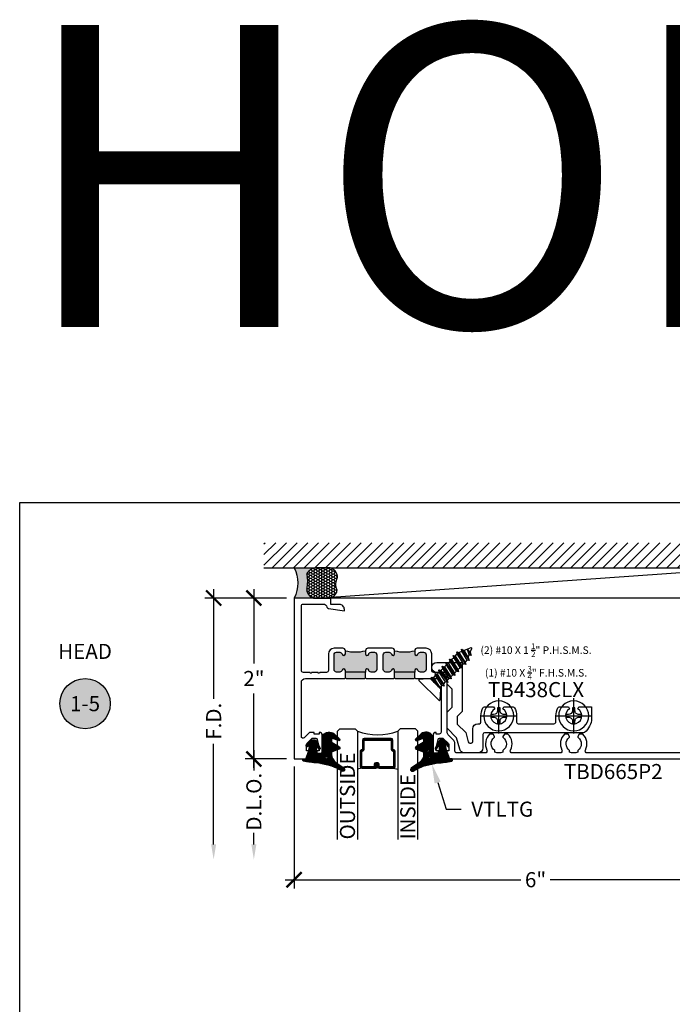
# Model space of a CAD drawing. Units: inches. Extents: x 0 to 341, y -1 to 43.
# Drawn here: x 38 to 46, y 31 to 43 of the extents above; entities that cross this region are included whole.
import ezdxf
from ezdxf import colors
from ezdxf.entities.mleader import LeaderData, LeaderLine
from ezdxf.enums import TextEntityAlignment as Align
from ezdxf.math import Vec2, Vec3

# ---------------------------------------------------------------- set-up
doc = ezdxf.new("R2010")
doc.units = ezdxf.units.IN
doc.header["$LTSCALE"] = 0.5
doc.header["$MEASUREMENT"] = 0
for name, color, linetype in [('Arcadia-Dim', 4, 'Continuous'), ('Arcadia-Profile', 6, 'Continuous'), ('Arcadia-Shade', 8, 'Continuous'), ('Arcadia-Symb', 7, 'Continuous'), ('Arcadia-Symb-Text', 3, 'Continuous'), ('Arcadia-Text', 3, 'Continuous')]:
    doc.layers.add(name, color=color, linetype=linetype)
doc.layers.add('Arcadia-Mview', color=6, linetype='Continuous', plot=False)
doc.styles.get("Standard").update_dxf_attribs({"font": 'ARIALN.TTF'})
doc.dimstyles.new('Arcadia-2', dxfattribs={"dimscale": 2, "dimtxt": 0.0938, "dimasz": 0.0938, "dimexe": 0.0546, "dimexo": 0.0469, "dimgap": 0.0469, "dimtad": 0, "dimtih": 1, "dimdec": 4, "dimzin": 3, "dimdsep": 46, "dimlunit": 4, "dimtxsty": 'Standard', "dimblk": 'ARCHTICK', "dimcen": 0.0469, "dimdle": 0.0546, "dimclrd": 256, "dimclre": 256, "dimclrt": 256, "dimadec": 0, "dimazin": 0, "dimtfac": 0.75, "dimtdec": 4, "dimtix": 1, "dimtmove": 2, "dimatfit": 3, "dimfxl": 1, "dimtolj": 1, "dimtzin": 3, "dimlwd": -3, "dimlwe": -3, "dimarcsym": 0})

# ---------------------------------------------------------------- blocks, each defined once
blk = doc.blocks.new('*U8')
at = {"layer": 'Arcadia-Profile'}
h = blk.add_hatch(color=256, dxfattribs=at)
edge = h.paths.add_edge_path()
edge.add_line((-2.127927463862888e-16, 0.3750000000000013), (-0.2561978488290509, 0.3750000000000013))
edge.add_arc((-0.29687777996701, 0.2172425456151554), 0.1629179892196556, 35.125767951114085, 75.54049043261023, ccw=False)
edge.add_arc((-0.1891877120709747, 0.2930007706583726), 0.0312499999999845, -9.589877105315225, 35.125767951116984, ccw=False)
edge.add_arc((0.3231379503014351, 0.2064404742972084), 0.4883366330377227, 170.4101228946807, 190.9855794753516)
edge.add_arc((-0.2710315728123671, 0.1106123631241158), 0.1148149856163851, -74.4499340415818, 1.3823096407652997, ccw=False)
edge.add_line((-0.2402519359356223, 3.381508036541725e-13), (-4.478639681337881e-13, 3.381508036541725e-13))
edge.add_arc((0.3731777901716714, 0.1874999999997242), 0.4176337068263481, 153.3231490947053, 206.6768509051579, ccw=False)
at = {"layer": 'Arcadia-Shade', "lineweight": -3}
h = blk.add_hatch(dxfattribs=at)
h.set_pattern_fill('HONEY', color=256, scale=0.1666666666666666)
h.set_pattern_definition([(0, (0, 0), (0.03124999999999999, 0.0180421959121758), [0.02083333333333333, -0.04166666666666666]), (120, (0, 0), (-0.03124999999999998, 0.0180421959121758), [0.02083333333333333, -0.04166666666666665]), (59.99999999999999, (0, 0), (6.938893903907227e-18, 0.03608439182435161), [-0.04166666666666666, 0.02083333333333333])])
h.paths.add_polyline_path([(-0.1583744156327502, 0.2877946912689347, 0.1976228614784518), (-0.1636286172469866, 0.3109811814372568, 0.178193408127522), (-0.2561978488290508, 0.3750000000000013), (-0.4310222997765624, 0.3750000000000013, 0.09541692369353275), (-0.4671145600080555, 0.3680490913405169, 0.3204879081861741), (-0.5389983184704743, 0.2585863400617531, 0.1072170252175641), (-0.5323692901014042, 0.2329292479401069, -0.2200532177358036), (-0.528610347021655, 0.1199428811052637, 0.1971983639969386), (-0.5291107394218537, 0.07249129028393908, 0.2294187004830088), (-0.4498642031786139, -2.914335439641036e-15), (-0.2402519359368232, -2.914335439641036e-15, 0.3435090603726155), (-0.1562500000000306, 0.1133821040536938, -0.0900193469024174)])
at = {"layer": 'Arcadia-Profile'}
blk.add_lwpolyline([(-0.5323692901014043, 0.2329292479401072, -0.1073450320601699), (-0.5389995510678091, 0.2586179536280532, -0.3204104769671941), (-0.4671145600080555, 0.3680490913405169, -0.09541692369342575), (-0.4310222997766036, 0.3750000000000013), (-0.2561978488290509, 0.3750000000000013, -0.1781934081275193), (-0.1636286172469876, 0.3109811814372582, -0.1976228614784485), (-0.1583744156327498, 0.2877946912689368, 0.09001934690241879), (-0.1562500000000304, 0.1133821040536933, -0.3435090603726143), (-0.2402519359368231, -2.909709510369159e-15), (-0.4498642031786138, -2.909709510369159e-15, -0.2294187004830065), (-0.5291107394218533, 0.07249129028393798, -0.1971983639969396), (-0.5286103470216553, 0.1199428811052629, 0.2200532177358061)], format="xyb", close=True, dxfattribs=at)
blk.add_arc((0.3731777901704909, 0.1874999999999978), 0.4176337068251677, 153.3231490946661, 206.6768509053331, dxfattribs=at)
blk = doc.blocks.new('Keynote')
at = {"layer": 'Arcadia-Symb', "lineweight": -3}
h = blk.add_hatch(color=8, dxfattribs=at)
h.dxf.hatch_style = 1
edge = h.paths.add_edge_path()
edge.add_arc((0, -1.387778780781446e-17), 0.15625, 0, 360)
at = {"layer": 'Defpoints', "lineweight": -3}
blk.add_circle((0, 0), 0.15625, dxfattribs=at)
at = {"layer": 'Arcadia-Symb-Text'}
blk.add_attdef('KEYNOTE_BUBBLE', text='', height=0.09375, dxfattribs=at).set_placement((0, 0), align=Align.MIDDLE_CENTER)
blk = doc.blocks.new('*U112')
at = {"layer": 'Arcadia-Shade', "lineweight": -3}
h = blk.add_hatch(dxfattribs=at)
h.set_pattern_fill('ANSI31', color=256, scale=0.1, style=0)
h.set_pattern_definition([(45, (0, 0), (-0.008838834764831846, 0.008838834764831846), [])])
edge = h.paths.add_edge_path()
edge.add_arc((0.1930899357013766, -0.045324832337133), 0.1249999999999966, 125.00075327002571, 180.0000000000018, ccw=False)
edge.add_line((0.121391534985392, 0.05706823058594424), (0.2229322594844447, 0.1281698008123655))
edge.add_arc((0.2092585100351416, 0.1449994056357135), 0.02168425748123221, 309.0932345081797, 483.4163034771272)
edge.add_arc((-0.2035888120187801, 0.8408315677989349), 0.7874303081500544, 288.0104160087418, 300.60598243126765, ccw=False)
edge.add_line((0.03987667464042488, 0.09198509020884416), (-0.106751018358004, 0.06203755659599786))
edge.add_arc((-0.05505205910624247, -1.0326408983833), 1.095898582070247, 92.70392900658544, 101.9167694206917)
edge.add_arc((-0.2759758082084662, 0.0252536965275478), 0.01535506178642695, 110.46620529193, 273.7262407103855)
edge.add_line((-0.2749778929749027, 0.009931095976348558), (-0.2419909883268758, 0.01207943460505589))
edge.add_line((-0.2419909883268758, 0.01207943460505589), (-0.2139341500186092, -0.09547177890997283))
edge.add_line((-0.2139341500186092, -0.09547177890997283), (-0.1989341500186086, -0.1824594630079162))
edge.add_line((-0.1989341500186086, -0.1824594630079162), (-0.2311258031423975, -0.1422244019355254))
edge.add_arc((-0.2389341500186042, -0.1484717789099719), 0.01000000000000051, 38.66293773251981, 218.6629377325198)
edge.add_line((-0.2467424968948109, -0.1547191558844183), (-0.1909341500186059, -0.2244717789099724))
edge.add_line((-0.1909341500186059, -0.2244717789099724), (-0.1339341500186109, -0.2244717789099706))
edge.add_line((-0.1339341500186109, -0.2244717789099706), (-0.07520418150034658, -0.1193490373273658))
edge.add_arc((-0.0839341500186137, -0.1144717789099712), 0.00999999999999909, 330.808782964728, 510.808782964728)
edge.add_line((-0.09266411853688084, -0.1095945204925766), (-0.1239341500186057, -0.165565799239495))
edge.add_line((-0.1239341500186057, -0.165565799239495), (-0.1239341500186057, -0.0674717789099688))
edge.add_arc((-0.1139341500186077, -0.0674717789099688), 0.00999999999999801, 90, 180, ccw=False)
edge.add_line((-0.1139341500186077, -0.05747177890997079), (-0.04791006429861966, -0.05747177890997079))
edge.add_line((-0.04791006429861966, -0.05747177890997079), (-0.04791006429860545, -0.2622443743267731))
edge.add_line((-0.04791006429860545, -0.2622443743267731), (-0.02715172557952172, -0.2957724005653937))
edge.add_arc((0.03755894192545722, -0.2257310205234546), 0.09535861475042133, 227.2654064204752, 321.2329670806935)
edge.add_line((0.1119098987719838, -0.2854403215001469), (0.1673754296168397, -0.2371817166338772))
edge.add_arc((0.1586470429807197, -0.2268912382624911), 0.01349365326298119, 310.3046190222553, 452.7011500885028)
edge.add_line((0.1580111343133836, -0.2134125774036235), (0.08135680564623726, -0.2399083014769765))
edge.add_arc((0.07808993570137604, -0.2304569756036779), 0.009999999999996038, 179.9999999999804, 289.0678124081176, ccw=False)
edge.add_line((0.06808993570138, -0.2304569756036745), (0.06808993570138, -0.1987043645071846))
edge.add_arc((0.07808993570137977, -0.1987043645071829), 0.009999999999999773, 120.0699334952347, 180.00000000001, ccw=False)
edge.add_line((0.07307936898438072, -0.1900502197675511), (0.1645538066225498, -0.1370884556099945))
edge.add_arc((0.1570379565470575, -0.1241072385005427), 0.01500000000000011, 300.0699334952062, 429.4721607270205)
edge.add_line((0.1622978933978345, -0.1100597097383069), (0.07458331113419092, -0.07721598530763174))
edge.add_arc((0.07808993570137596, -0.06785096613281243), 0.009999999999995953, 179.999999999982, 249.4721607270096, ccw=False)
edge.add_line((0.06808993570138, -0.06785096613280928), (0.06808993570138, -0.04532483233713691))
edge = h.paths.add_edge_path(flags=16)
edge.add_arc((0, 0), 0.01190872583356051, 0, 360)
at = {"layer": 'Arcadia-Profile'}
blk.add_lwpolyline([(0.06808993570138, -0.04532483233713691, -0.2446949596688797), (0.121391534985392, 0.05706823058594424), (0.2229322594844447, 0.1281698008123655, 0.9516472527335749), (0.1973165931990764, 0.1630990643284314, -0.05501392621045923), (0.03987667464042488, 0.09198509020884416), (-0.106751018358004, 0.06203755659599786, 0.04022026634964971), (-0.2813447799423514, 0.03963952514413194, 0.8636340776858032), (-0.2749778929749027, 0.009931095976348558), (-0.2419909883268758, 0.01207943460505589), (-0.2139341500186092, -0.09547177890997283), (-0.1989341500186086, -0.1824594630079162), (-0.2311258031423975, -0.1422244019355254, 0.9999999999999999), (-0.2467424968948109, -0.1547191558844183), (-0.1909341500186059, -0.2244717789099724), (-0.1339341500186109, -0.2244717789099706), (-0.07520418150034658, -0.1193490373273658, 1.000000000000001), (-0.09266411853688084, -0.1095945204925766), (-0.1239341500186057, -0.165565799239495), (-0.1239341500186057, -0.0674717789099688, -0.414213562373095), (-0.1139341500186077, -0.05747177890997079), (-0.04791006429861966, -0.05747177890997079), (-0.04791006429860545, -0.2622443743267731), (-0.02715172557952172, -0.2957724005653937, 0.4346440815604416), (0.1119098987719838, -0.2854403215001469), (0.1673754296168397, -0.2371817166338772, 0.7159067891577939), (0.1580111343133836, -0.2134125774036235), (0.08135680564623726, -0.2399083014769765, -0.5154082748586721), (0.06808993570138, -0.2304569756036745), (0.06808993570138, -0.1987043645071846, -0.2676221684807475), (0.07307936898438072, -0.1900502197675511), (0.1645538066225498, -0.1370884556099945, 0.6334094688063163), (0.1622978933978345, -0.1100597097383069), (0.07458331113419092, -0.07721598530763174, -0.3127685263671316), (0.06808993570138, -0.06785096613280928)], format="xyb", close=True, dxfattribs=at)
blk.add_circle((0, 0), 0.01190872583356051, dxfattribs=at)
blk = doc.blocks.new('_ArchTick')
at = {"color": 0, "linetype": 'ByBlock', "lineweight": -3, "const_width": 0.15}
blk.add_lwpolyline([(-0.5, -0.5), (0.5, 0.5)], dxfattribs=at)
blk = doc.blocks.new('*D67')
at = {"layer": 'Arcadia-Dim', "lineweight": -3, "transparency": 16777216}
for p, q in [((41.40995000054699, 34.037025585864), (41.40995000054699, 32.521625585864)), ((47.40995000054699, 34.037025585864), (47.40995000054699, 32.521625585864)), ((41.30075000054699, 32.630825585864), (44.22714877271616, 32.630825585864)), ((47.51915000054699, 32.630825585864), (44.59275122837782, 32.630825585864))]:
    blk.add_line(p, q, dxfattribs=at)
at = {"layer": 'Defpoints', "color": 0, "lineweight": -3, "transparency": 16777216}
for p in [(41.40995000054699, 34.130825585864), (47.40995000054699, 34.130825585864), (41.40995000054699, 32.630825585864)]:
    blk.add_point(p, dxfattribs=at)
at = {"layer": 'Arcadia-Dim', "lineweight": -3, "transparency": 16777216, "xscale": 0.1876, "yscale": 0.1876, "zscale": 0.1876, "rotation": 180}
blk.add_blockref('_ArchTick', (41.40995000054699, 32.630825585864), dxfattribs=at)
at = {"layer": 'Arcadia-Dim', "lineweight": -3, "transparency": 16777216, "xscale": 0.1876, "yscale": 0.1876, "zscale": 0.1876}
blk.add_blockref('_ArchTick', (47.40995000054699, 32.630825585864), dxfattribs=at)
at = {"layer": 'Arcadia-Dim', "lineweight": -3, "transparency": 16777216, "insert": (44.40995000054699, 32.630825585864), "char_height": 0.1876, "attachment_point": 5}
blk.add_mtext('\\A1;6"', dxfattribs=at)
blk = doc.blocks.new('*U41')
at = {"layer": 'Arcadia-Profile'}
for p, q in [((0.1399201027394241, -0.09519377104266802), (0.1159999999999997, 0.04832023439066013)), ((0.1217818473404009, 0.0716362181812098), (0.1580562840411233, 0.07163662225405076)), ((0.2033752635564383, -0.09519336696982705), (0.1716450599495971, 0.09517908512367868)), ((0.1852370081574151, 0.07163662225405076), (0.2215114448581375, 0.07163702632689173)), ((0.2668304243734525, -0.09519296289698609), (0.2351002207666113, 0.09517948919651964)), ((0.2486921689744293, 0.07163702632689173), (0.2849666056751516, 0.0716374303997327)), ((0.3302855851904667, -0.09519255882414512), (0.2985553815836255, 0.0951798932693606)), ((0.3121473297914434, 0.0716374303997327), (0.3484217664921658, 0.07163783447257366)), ((0.3937407460074809, -0.09519215475130416), (0.3620105424006397, 0.09518029734220157)), ((0.3756024906084576, 0.07163783447257366), (0.41187692730918, 0.07163823854541462)), ((0.4571959068244951, -0.0951917506784632), (0.4254657032176539, 0.09518070141504253)), ((0.4390576514254718, 0.07163823854541462), (0.4753320881261942, 0.07163864261825559)), ((0.5206510676415093, -0.09519134660562223), (0.4889208640346681, 0.0951811054878835)), ((0.502512812242486, 0.07163864261825559), (0.5387862728432253, 0.0716391612193572)), ((0.5841073264558503, -0.09519134660562223), (0.5523771228490091, 0.0951811054878835)), ((0.565969071056827, 0.07163864261825559), (0.6025822053412213, 0.06796136132205)), ((0.6477271996665621, -0.07812223509892746), (0.6161720793493828, 0.09150320641465548)), ((0.6338692714300578, 0.05470330655017364), (0.6663547120538169, 0.04045411001368393)), ((0.7015759652278319, -0.02595405496381176), (0.6799436099619811, 0.06399606195838636)), ((0.1159999999999997, -0.07165181920033525), (0.1263281545316062, -0.07165181920033525)), ((0.1535119289475375, -0.07165141512749429), (0.1897833153486204, -0.07165141512749429)), ((0.2169670897645517, -0.07165101105465332), (0.2532384761656346, -0.07165101105465332)), ((0.2804222505815659, -0.07165060698181236), (0.3166936369826487, -0.07165060698181236)), ((0.3438774113985801, -0.0716502029089714), (0.3801487977996629, -0.0716502029089714)), ((0.4073325722155943, -0.07164979883613043), (0.4436039586166771, -0.07164979883613043)), ((0.4707877330326085, -0.07164939476328946), (0.5070591194336913, -0.07164939476328946)), ((0.5342419177496396, -0.07164887616220028), (0.5705133041507224, -0.07164887616220028)), ((0.5976991526639637, -0.07164887616220028), (0.6341342754611219, -0.054579871405247))]:
    blk.add_line(p, q, dxfattribs=at)
blk.add_lwpolyline([(0.1159999999999997, -0.09516444278339264), (0.01568032940021169, -0.17934264138351, -0.6666835891754355), (0, -0.1720177289099638), (0, 0.1720177289099638, -0.6666835891766971), (0.01568032940021169, 0.1793426413835117), (0.1159999999999997, 0.09516444278339264)], format="xyb", close=True, dxfattribs=at)
for points in [[(0.1159999999999997, -0.02500525012544408), (0.1263281545316062, -0.07165181920033525), (0.1399201027394241, -0.09519377104266802), (0.1535120509472279, -0.07165181920033525), (0.1217818473404009, 0.0716362181812098), (0.1159999999999997, 0.08165089188714347)], [(0.7015759652278319, -0.02595405496381176), (0.6994123758099988, 0.0262058343088647), (0.6799436099619811, 0.06399606195838636), (0.6663556881537858, 0.04045462093862184), (0.7015759652278319, -0.02595354209425693)]]:
    blk.add_lwpolyline(points, dxfattribs=at)
for points in [[(0.2033752635564383, -0.09519336696982705), (0.2169672117642421, -0.07165141512749429), (0.1852370081574151, 0.07163662225405076), (0.1716450599495971, 0.09517908512367868), (0.1580572601411063, 0.07163765178007786), (0.1897833153486204, -0.07165141512749429)], [(0.2668304243734525, -0.09519296289698609), (0.2804223725812562, -0.07165101105465332), (0.2486921689744293, 0.07163702632689173), (0.2351002207666113, 0.09517948919651964), (0.2215124209581205, 0.07163805585291882), (0.2532384761656346, -0.07165101105465332)], [(0.3302855851904667, -0.09519255882414512), (0.3438775333982704, -0.07165060698181236), (0.3121473297914434, 0.0716374303997327), (0.2985553815836255, 0.0951798932693606), (0.2849675817751347, 0.07163845992575979), (0.3166936369826487, -0.07165060698181236)], [(0.3937407460074809, -0.09519215475130416), (0.4073326942152846, -0.0716502029089714), (0.3756024906084576, 0.07163783447257366), (0.3620105424006397, 0.09518029734220157), (0.3484227425921489, 0.07163886399860075), (0.3801487977996629, -0.0716502029089714)], [(0.4571959068244951, -0.0951917506784632), (0.4707878550322988, -0.07164979883613043), (0.4390576514254718, 0.07163823854541462), (0.4254657032176539, 0.09518070141504253), (0.4118779034091631, 0.07163926807144172), (0.4436039586166771, -0.07164979883613043)], [(0.5206510676415093, -0.09519134660562223), (0.534243015849313, -0.07164939476328946), (0.502512812242486, 0.07163864261825559), (0.4889208640346681, 0.0951811054878835), (0.4753330642261773, 0.07163967214428268), (0.5070591194336913, -0.07164939476328946)], [(0.5841073264558503, -0.09519134660562223), (0.5976991526639637, -0.07164939476328946), (0.565969071056827, 0.07163864261825559), (0.5523771228490091, 0.0951811054878835), (0.5387893230405325, 0.07163967214428268), (0.5705153783503931, -0.07164939476328946)], [(0.6338692714300578, 0.05470330655017364), (0.6161720793493828, 0.09150320641465548), (0.6025842794385454, 0.06796176539489274), (0.6341363495584318, -0.05458028315423924), (0.6477271996665621, -0.07812223509892746), (0.6623088865400177, -0.04262144355330832)]]:
    blk.add_lwpolyline(points, close=True, dxfattribs=at)
blk.add_lwpolyline([(0.6994123758099988, 0.0262058343088647), (0.7450547750566585, 0.007304887154795381, -0.6650554376696989), (0.7451199790961738, -0.007468687032666566), (0.6623088865400177, -0.04262103559120867)], format="xyb", dxfattribs=at)
blk = doc.blocks.new('Dynblock #10-16 PHSMS')
at = {"layer": 'Arcadia-Profile', "lineweight": -3}
for p, q in [((0, 0.2177500000000006), (0, -0.2177500000000006)), ((-0.2177499999999952, 0), (0.2177499999999952, 0))]:
    blk.add_line(p, q, dxfattribs=at)
at = {"layer": 'Arcadia-Profile'}
blk.add_lwpolyline([(-0.06529994999999644, -0.01549999999999585), (-0.09900000000000375, -0.01549999999999585), (-0.09900000000000375, 0.01550000000000296), (-0.06529994999999644, 0.01550000000000296, 0.414213562373095), (-0.01549994999999171, 0.06530000000000236), (-0.01549994999999171, 0.0990000000000002), (0.01550000999999668, 0.0990000000000002), (0.01550000999999668, 0.06530000000000236, 0.4142135623731193), (0.06530001000000141, 0.01550000000000296), (0.09900000000000375, 0.01550000000000296), (0.09900000000000375, -0.01549999999999585), (0.06530001000000141, -0.01549999999999585, 0.4142135623731193), (0.01550000999999668, -0.06529999999999525), (0.01550000999999668, -0.0990000000000002), (-0.01549994999999171, -0.0990000000000002), (-0.01549994999999171, -0.06529999999999525, 0.414213562373095)], format="xyb", close=True, dxfattribs=at)
blk.add_circle((0, 0), 0.1865, dxfattribs=at)
blk = doc.blocks.new('*U125')
at = {"layer": 'Arcadia-Shade', "lineweight": -3}
h = blk.add_hatch(dxfattribs=at)
h.set_pattern_fill('ANSI31', color=256, scale=0.1, style=0)
h.set_pattern_definition([(45, (-12.49009266438067, -10.79891664900023), (-0.008838834764831844, 0.008838834764831846), [])])
edge = h.paths.add_edge_path()
edge.add_line((0.4990101755819475, 0.4231735081145906), (0.5229919129157176, 0.4231735081145942))
edge.add_arc((0.5229919129157188, 0.4428585081146329), 0.0196850000000387, 269.9999999999964, 359.9999999999984)
edge.add_line((0.5426769129157575, 0.4428585081146323), (0.5426769129157575, 0.4678350471943489))
edge.add_line((0.5426769129157575, 0.4678350471943489), (0.5229919129157176, 0.4678350471943489))
edge.add_line((0.5229919129157176, 0.4678350471943489), (0.5229919129157176, 0.4428585081146323))
edge.add_line((0.5229919129157176, 0.4428585081146323), (0.4990101755819475, 0.4428585081146323))
edge.add_line((0.4990101755819475, 0.4428585081146323), (0.4990101755819475, 0.4709398485059637))
edge.add_arc((0.4793251755819324, 0.4709398485059975), 0.01968500000001505, 359.9999999999018, 449.9999999999018)
edge.add_line((0.4793251755819662, 0.4906248485060125), (0.3036396249998071, 0.490624848506009))
edge.add_arc((0.3036396249998071, 0.4709398485059708), 0.01968500000003814, 90, 180)
edge.add_line((0.283954624999769, 0.4709398485059708), (0.283954624999769, 0.2804493590514383))
edge.add_arc((0.303639624999787, 0.2804493590514366), 0.01968500000001799, 179.999999999995, 245.4529343159603)
edge.add_line((0.2954616769582296, 0.2625434831770121), (0.3114055047094731, 0.2552616391696496))
edge.add_line((0.3114055047094731, 0.2552616391696496), (0.3114055047094731, 0.1403427404737307))
edge.add_arc((0.3310905047094527, 0.1403427404737325), 0.01968499999997952, 180.0000000000052, 270.0000000000052)
edge.add_line((0.3310905047094544, 0.120657740473753), (0.6689044952901374, 0.1206577404737494))
edge.add_arc((0.6689044952901383, 0.1403427404737316), 0.01968499999998219, 269.9999999999974, 359.9999999999974)
edge.add_line((0.6885894952901205, 0.1403427404737307), (0.6885894952901205, 0.2552616391696496))
edge.add_line((0.6885894952901205, 0.2552616391696496), (0.704533323041309, 0.2625434831770193))
edge.add_arc((0.6963553749997617, 0.2804493590514353), 0.01968500000000608, 294.547065684023, 359.9999999999882)
edge.add_line((0.7160403749997678, 0.2804493590514312), (0.716040374999766, 0.4709398485059708))
edge.add_arc((0.6963553749997844, 0.4709398485059705), 0.01968499999998163, 9.69435005780996e-13, 89.99999999999902)
edge.add_line((0.6963553749997847, 0.4906248485059521), (0.5206706869997985, 0.490624848506009))
edge.add_arc((0.5206706869997967, 0.470939848505969), 0.01968500000003992, 89.99999999999483, 179.9999999999948)
edge.add_line((0.5009856869997568, 0.4709398485059708), (0.5009856869997568, 0.4467743214448809))
edge.add_line((0.5009856869997568, 0.4467743214448809), (0.5206706869997985, 0.4467743214448809))
edge.add_line((0.5206706869997985, 0.4467743214448809), (0.5206706869997985, 0.4709398485059708))
edge.add_line((0.5206706869997985, 0.4709398485059708), (0.6963553749997847, 0.4709398485059708))
edge.add_line((0.6963553749997847, 0.4709398485059708), (0.6963553749997847, 0.2804493590514312))
edge.add_line((0.6963553749997847, 0.2804493590514312), (0.680411547248598, 0.2731675150440154))
edge.add_arc((0.6885894952901109, 0.2552616391696195), 0.0196849999999735, 114.5470656839565, 179.9999999999124)
edge.add_line((0.6689044952901374, 0.2552616391696496), (0.6689044952901374, 0.1403427404737307))
edge.add_line((0.6689044952901374, 0.1403427404737307), (0.3310905047094544, 0.1403427404737307))
edge.add_line((0.3310905047094544, 0.1403427404737307), (0.3310905047094544, 0.2552616391696496))
edge.add_arc((0.3114055047094884, 0.2552616391696172), 0.01968499999996604, 9.435834056275837e-11, 65.45293431605756)
edge.add_line((0.3195834527509939, 0.2731675150440083), (0.3036396249998071, 0.2804493590514312))
edge.add_line((0.3036396249998071, 0.2804493590514312), (0.3036396249998071, 0.4709398485059708))
edge.add_line((0.3036396249998071, 0.4709398485059708), (0.4793251755819662, 0.4709398485059708))
edge.add_line((0.4793251755819662, 0.4709398485059708), (0.4793251755819662, 0.4428585081146323))
edge.add_arc((0.4990101755819777, 0.4428585081146021), 0.0196850000000115, 179.9999999999121, 269.9999999999121)
at = {"layer": 'Arcadia-Profile'}
for p, q in [((0.3036401249998059, 0.4906248485060125), (0.2499984999997943, 0.5)), ((0.6963553749997847, 0.4906248485060125), (0.7499969999997981, 0.5)), ((0.7080073700573754, 0.2645833502219332), (0.7122213838292525, 0.2687973639938086))]:
    blk.add_line(p, q, dxfattribs=at)
for points in [[(-2.750000377082188e-06, 1.37499999999725), (-1.500000205711949e-06, 0.03125), (0.03124849999979429, 0), (0.2187484999997943, 0), (0.2499984999997943, 0.03125), (0.2499972499996229, 1.37499999999725)], [(0.9999987499998286, 1.37499999999725), (1, 0.03125), (0.96875, 0), (0.78125, 0), (0.75, 0.03125), (0.7499987499998286, 1.37499999999725)]]:
    blk.add_lwpolyline(points, dxfattribs=at)
blk.add_lwpolyline([(0.4990101755819475, 0.4231735081145906), (0.5229919129157176, 0.4231735081145942, 0.4142135623731049), (0.5426769129157575, 0.4428585081146323), (0.5426769129157575, 0.4678350471943489), (0.5229919129157176, 0.4678350471943489), (0.5229919129157176, 0.4428585081146323), (0.4990101755819475, 0.4428585081146323), (0.4990101755819475, 0.4709398485059637, 0.414213562373095), (0.4793251755819662, 0.4906248485060125), (0.3036396249998071, 0.490624848506009, 0.414213562373095), (0.283954624999769, 0.4709398485059708), (0.283954624999769, 0.2804493590514383, 0.2936188569408289), (0.2954616769582296, 0.2625434831770121), (0.3114055047094731, 0.2552616391696496), (0.3114055047094731, 0.1403427404737307, 0.414213562373095), (0.3310905047094544, 0.120657740473753), (0.6689044952901374, 0.1206577404737494, 0.414213562373095), (0.6885894952901205, 0.1403427404737307), (0.6885894952901205, 0.2552616391696496), (0.704533323041309, 0.2625434831770193, 0.2936188569408282), (0.7160403749997678, 0.2804493590514312), (0.716040374999766, 0.4709398485059708, 0.4142135623730852), (0.6963553749997847, 0.4906248485059521), (0.5206706869997985, 0.490624848506009, 0.414213562373095), (0.5009856869997568, 0.4709398485059708), (0.5009856869997568, 0.4467743214448809), (0.5206706869997985, 0.4467743214448809), (0.5206706869997985, 0.4709398485059708), (0.6963553749997847, 0.4709398485059708), (0.6963553749997847, 0.2804493590514312), (0.680411547248598, 0.2731675150440154, 0.2936188569407848), (0.6689044952901374, 0.2552616391696496), (0.6689044952901374, 0.1403427404737307), (0.3310905047094544, 0.1403427404737307), (0.3310905047094544, 0.2552616391696496, 0.293618856940819), (0.3195834527509939, 0.2731675150440083), (0.3036396249998071, 0.2804493590514312), (0.3036396249998071, 0.4709398485059708), (0.4793251755819662, 0.4709398485059708), (0.4793251755819662, 0.4428585081146323, 0.4142135623730945)], format="xyb", close=True, dxfattribs=at)
blk.add_arc((0.4999992499998971, -0.6625220109668888), 0.7374409998105559, 70.18348207574029, 109.8165179242614, dxfattribs=at)
blk = doc.blocks.new('Clip TB438CLX')
at = {"layer": 'Arcadia-Profile'}
blk.add_lwpolyline([(-0.06453470314784227, -0.1117773847034726), (-0.05000000000001137, -0.08660254037848603, -3.732050807567996), (0.05000000000001137, -0.08660254037848603), (0.06453470314784227, -0.1117773847034869), (0.1788236887467747, -0.1117773847034869, 0.2812371406262433), (0.1966170906121221, -0.1009094627834344, 0.1191019670660431), (0.2210000000000321, 0), (0.2210000000000605, 0.07799999999951979, -0.4142135623731991), (0.2410000000000423, 0.09799999999953002), (0.6850000000000591, 0.09799999999953002, -0.414213562373095), (0.7100000000000577, 0.07299999999953144), (0.7099999999999795, -1.13686837721616e-13, 0.1191019670659106), (0.7343829093878469, -0.1009094627834273, 0.2812371406262433), (0.7521763112532085, -0.1117773847034584), (0.8664652968521409, -0.1117773847034584), (0.8810000000000286, -0.0866025403785784, -3.732050807570495), (0.9809999999999945, -0.08660254037854287), (0.9955347031478254, -0.1117773847035437), (1.151999999999987, -0.1117773847027763), (1.151999999999987, 0.03077738470292957, 0.2326479831327795), (1.065881481791322, 0.2058430462981775, 0.1656067294507799), (1.053675012850988, 0.2099999999999511), (-0.1770000000000209, 0.209999999999944, -0.414213562373095), (-0.1970000000000169, 0.2299999999999471), (-0.1970000000000027, 0.398999999999532, 0.414213562373095), (-0.2590000000000146, 0.4609999999995296), (-0.4254221023597893, 0.4609999999995296, 0.3394542588633412), (-0.4853095035897041, 0.4150467807958975), (-0.5233308443149554, 0.2731492054373064), (-0.6424949999999967, 0.153985049752265), (-0.6424949999999967, -0.04526875239463379), (-0.5804949999999849, -0.1072687523946172), (-0.5804949999999849, -0.3307312476054847), (-0.6424949999999967, -0.3927312476054823), (-0.6424949999999967, -0.5190000000004886, -0.4142135623739275), (-0.6624950000000354, -0.5390000000004846), (-0.7709999999999582, -0.5390000000004704, 0.9999999999999999), (-0.7709999999999582, -0.6640000000004704), (-0.4554949999999849, -0.6640000000004989), (-0.4554949999999849, -0.0554920570979931), (-0.5174949999999967, 0.006507942902004515), (-0.5174949999999967, 0.1022083544556409), (-0.4112589102939523, 0.2084444441616853), (-0.3805664315109993, 0.3229903343899352, -0.339454258863545), (-0.3612479149851993, 0.3378139534878954), (-0.3419629770136794, 0.3378139534878954, -0.414213562373095), (-0.3219629770136834, 0.3178139534878994), (-0.3219629770136976, 0.1599999999995134, 0.4142135623730615), (-0.2599629770136858, 0.09799999999953002), (-0.2409999999999854, 0.09799999999953002, -0.4142135623723669), (-0.2210000000000392, 0.07799999999951979), (-0.2210000000000036, -5.684341886080801e-14, 0.1191019670659842), (-0.1966170906121221, -0.1009094627834344, 0.2812371406262433), (-0.1788236887467747, -0.1117773847034726)], format="xyb", close=True, dxfattribs=at)
blk = doc.blocks.new('*D184')
at = {"layer": 'Arcadia-Dim', "lineweight": -3, "transparency": 16777216}
for p, q in [((40.90995000054704, 36.24002558586402), (40.90995000054704, 35.31880948763755)), ((41.316150000547, 36.13082558586402), (40.80075000054704, 36.13082558586402)), ((40.90995000054704, 34.02162558586402), (40.90995000054704, 34.94284168409048)), ((41.316150000547, 34.13082558586402), (40.80075000054704, 34.13082558586402))]:
    blk.add_line(p, q, dxfattribs=at)
at = {"layer": 'Defpoints', "color": 0, "lineweight": -3, "transparency": 16777216}
for p in [(41.40995000054701, 36.13082558586402), (40.90995000054704, 34.13082558586402), (41.40995000054701, 34.13082558586402)]:
    blk.add_point(p, dxfattribs=at)
at = {"layer": 'Arcadia-Dim', "lineweight": -3, "transparency": 16777216, "xscale": 0.1876, "yscale": 0.1876, "zscale": 0.1876}
for p, rotation in [((40.90995000054704, 36.13082558586402), 90), ((40.90995000054704, 34.13082558586402), 270)]:
    blk.add_blockref('_ArchTick', p, dxfattribs=dict(at, rotation=rotation))
at = {"layer": 'Arcadia-Dim', "lineweight": -3, "transparency": 16777216, "insert": (40.90995000054704, 35.130825585864), "char_height": 0.1876, "attachment_point": 5}
blk.add_mtext('\\A1;2"', dxfattribs=at)
blk = doc.blocks.new('*D185')
at = {"layer": 'Arcadia-Dim', "lineweight": -3, "transparency": 16777216}
for p, q in [((40.40995000054706, 36.24002558586402), (40.40995000054706, 34.87814632256389)), ((41.316150000547, 36.13082558586402), (40.30075000054705, 36.13082558586402)), ((40.40995000054706, 33.06842558586677), (40.40995000054706, 34.3211048491669))]:
    blk.add_line(p, q, dxfattribs=at)
blk.add_solid([(40.37868333388039, 33.06842558586677), (40.44121666721372, 33.06842558586677), (40.40995000054706, 32.88082558586677)], dxfattribs=at)
at = {"layer": 'Defpoints', "color": 0, "lineweight": -3, "transparency": 16777216}
for p in [(41.40995000054701, 36.13082558586402), (40.40995000054706, 32.88082558586677), (41.94794975054698, 32.88082558586677)]:
    blk.add_point(p, dxfattribs=at)
at = {"layer": 'Arcadia-Dim', "lineweight": -3, "transparency": 16777216, "xscale": 0.1876, "yscale": 0.1876, "zscale": 0.1876, "rotation": 90}
blk.add_blockref('_ArchTick', (40.40995000054706, 36.13082558586402), dxfattribs=at)
at = {"layer": 'Arcadia-Dim', "lineweight": -3, "transparency": 16777216, "insert": (40.40995000054706, 34.59962558586538), "char_height": 0.1876, "attachment_point": 5, "rotation": 90}
blk.add_mtext('\\A1;F.D.', dxfattribs=at)
blk = doc.blocks.new('*D186')
at = {"layer": 'Arcadia-Dim', "lineweight": -3, "transparency": 16777216}
for p, q in [((40.90995000054706, 34.24002558586402), (40.90995000054706, 33.98672654084493)), ((41.316150000547, 34.13082558586402), (40.80075000054705, 34.13082558586402)), ((40.90995000054706, 33.06842558586677), (40.90995000054706, 33.21252463088586))]:
    blk.add_line(p, q, dxfattribs=at)
blk.add_solid([(40.87868333388039, 33.06842558586677), (40.94121666721372, 33.06842558586677), (40.90995000054706, 32.88082558586677)], dxfattribs=at)
at = {"layer": 'Defpoints', "color": 0, "lineweight": -3, "transparency": 16777216}
for p in [(41.40995000054701, 34.13082558586402), (40.90995000054706, 32.88082558586677), (41.94794975054698, 32.88082558586677)]:
    blk.add_point(p, dxfattribs=at)
at = {"layer": 'Arcadia-Dim', "lineweight": -3, "transparency": 16777216, "xscale": 0.1876, "yscale": 0.1876, "zscale": 0.1876, "rotation": 90}
blk.add_blockref('_ArchTick', (40.90995000054706, 34.13082558586402), dxfattribs=at)
at = {"layer": 'Arcadia-Dim', "lineweight": -3, "transparency": 16777216, "insert": (40.90995000054706, 33.59962558586538), "char_height": 0.1876, "attachment_point": 5, "rotation": 90}
blk.add_mtext('\\A1;D.L.O.', dxfattribs=at)

msp = doc.modelspace()

# ---------------------------------------------------------------- hatches: boundary and pattern name
at = {"layer": 'Arcadia-Profile', "lineweight": -3}
h = msp.add_hatch(color=256, dxfattribs=at)
h.dxf.hatch_style = 1
h.paths.add_polyline_path([(42.29702222430866, 35.21082558610506), (42.29702222430866, 35.23082558610501, -0.8968093552173848), (42.33655147857998, 35.23513931159543, 0.3518819824650768), (42.36682182270118, 35.21082558610505), (42.40702222473352, 35.21082558610505, 0.4142135623730548), (42.43802222473353, 35.24182558610507), (42.43802222473352, 35.42585058684639, 0.414213562373239), (42.40702222473352, 35.45685058684637), (42.36682182270197, 35.45685058684635, 0.3518819824695083), (42.33655147858134, 35.432536861356, -0.8968093552254743), (42.2970222243086, 35.43685058684628), (42.29702222430866, 35.47582558699825, -0.1249999996269333), (42.04702222355537, 35.4758255869975), (42.04702222355534, 35.43685058684608, -0.8968093552186662), (42.00749296928404, 35.43253686135574, 0.3518819824657339), (41.9772226251628, 35.45685058684628), (41.93702222313057, 35.45685058684632, 0.4142135623734168), (41.90602222313055, 35.42585058684634), (41.90602222313056, 35.241825586105, 0.4142135623732909), (41.93702222313056, 35.21082558610502), (41.97722262516203, 35.21082558610505, 0.3518819824694541), (42.00749296928266, 35.23513931159541, -0.8968093552254515), (42.04702222355539, 35.23082558610513), (42.04702222355537, 35.21082558610506)])
h.paths.add_polyline_path([(42.04702222355537, 35.21082558610506), (42.04702222355537, 35.14082558589412), (42.05702222358548, 35.130825585864), (42.28702222427854, 35.130825585864), (42.29702222430866, 35.14082558589412), (42.29702222430866, 35.21082558610506)])
h = msp.add_hatch(color=256, dxfattribs=at)
h.dxf.hatch_style = 1
h.paths.add_polyline_path([(42.61949297112815, 35.43253686135593, 0.3518819824655705), (42.58922262700688, 35.45685058684638), (42.54902222497455, 35.45685058684634, 0.4142135623727956), (42.51802222497457, 35.42585058684632), (42.51802222497458, 35.241825586105, 0.4142135623732908), (42.54902222497459, 35.21082558610502), (42.58922262700608, 35.21082558610505, 0.3518819824690429), (42.61949297112667, 35.23513931159533, -0.8968093552241485), (42.65902222539945, 35.23082558610506), (42.65902222539945, 35.21082558610506), (42.90902222615274, 35.21082558610506), (42.90902222615274, 35.23082558610501, -0.8968093552174577), (42.94855148042407, 35.23513931159543, 0.3518819824652251), (42.97882182454528, 35.21082558610503), (43.01902222657755, 35.21082558610505, 0.4142135623729507), (43.05002222657755, 35.24182558610507), (43.05002222657755, 35.42585058684629, 0.4142135623728765), (43.01902222657757, 35.45685058684629), (42.97882182454611, 35.45685058684631, 0.3518819824694216), (42.94855148042544, 35.432536861356, -0.8968093552241164), (42.90902222615274, 35.43685058684627), (42.90902222615274, 35.47582558699735, -0.1249999996269333), (42.65902222539945, 35.47582558699661), (42.65902222539948, 35.43685058684635, -0.8968093552181051)])
h.paths.add_polyline_path([(42.65902222539945, 35.21082558610506), (42.65902222539945, 35.14082558589412), (42.66902222542956, 35.130825585864), (42.89902222612262, 35.130825585864), (42.90902222615274, 35.14082558589412), (42.90902222615274, 35.21082558610506)])
at = {"layer": 'Arcadia-Shade'}
h = msp.add_hatch(dxfattribs=at)
h.set_pattern_fill('ANSI31', color=256, scale=0.75, angle=-1.272221872585407e-14, style=0)
h.set_pattern_definition([(44.99999999999999, (-96.18271711832003, -67.00375960581714), (-0.06629126073623881, 0.06629126073623885), [])])
h.paths.add_polyline_path([(47.78495000054699, 36.505825585864), (47.78495000054699, 36.818325585864), (41.03495000054699, 36.818325585864), (41.03495000054699, 36.505825585864)])

# ---------------------------------------------------------------- linework, layer by layer
at = {"layer": 'Arcadia-Mview', "lineweight": -3}
msp.add_lwpolyline([(38, 37.31832558586399), (70, 37.31832558586399), (70, 0), (38, 0)], close=True, dxfattribs=at)
at = {"layer": 'Arcadia-Profile', "lineweight": -3}
for p, q in [((42.04702222355537, 35.14082558589412), (42.04702222355537, 35.21082558610506)), ((42.29702222430866, 35.14082558589412), (42.29702222430866, 35.21082558610506)), ((42.65902222539945, 35.14082558589412), (42.65902222539945, 35.21082558610506)), ((42.90902222615274, 35.14082558589412), (42.90902222615274, 35.21082558610506))]:
    msp.add_line(p, q, dxfattribs=at)
at = {"layer": 'Arcadia-Profile'}
msp.add_lwpolyline([(46.36555760703479, 34.20582558586405), (45.05256815700117, 34.20582558586403, -0.563419702251887), (45.03041126241181, 34.2424045332324, 0.3358053708919162), (44.99742327465189, 34.438825585864), (44.95345779042552, 34.43882558586402), (44.9364371205237, 34.4093449208152, 0.3865446749125324), (44.93929531585309, 34.39620022224846, -0.5360723412179432), (44.9341757581228, 34.23804811375702), (44.93417575812274, 34.21748951133971, -0.2332785095135478), (44.83417575812278, 34.21748951133974), (44.83417575812278, 34.23804811375701, -0.5360723412180417), (44.82905620039251, 34.39620022224843, 0.3865446749086731), (44.8319143957219, 34.40934492081514), (44.81489372582005, 34.43882558586402), (44.77092824159369, 34.43882558586402, 0.335805370891912), (44.73794025383374, 34.24240453323241, -0.5634197022508968), (44.71578335924452, 34.20582558586403), (44.1215681570011, 34.205825585864, -0.5634197022494808), (44.09941126241191, 34.24240453323237, 0.3358053708921225), (44.06642327465187, 34.43882558586402), (44.0224577904256, 34.43882558586402), (44.00543712052374, 34.40934492081517, 0.3865446749094797), (44.00829531585311, 34.39620022224842, -0.5360723412178032), (44.00317575812279, 34.23804811375702), (44.00317575812279, 34.21748951133974, -0.2332785095136997), (43.90317575812276, 34.21748951133974), (43.90317575812285, 34.238048113757, -0.5360723412182558), (43.8980562003925, 34.39620022224843, 0.3865446749086731), (43.90091439572189, 34.40934492081514), (43.88389372582007, 34.43882558586402), (43.83992824159376, 34.43882558586402, 0.3358053708920977), (43.80694025383384, 34.24240453323243, -0.5634197022498937), (43.78478335924459, 34.20582558586404), (43.43390000054695, 34.20582558586401, -0.4142135623725019), (43.40890000054697, 34.23082558586403), (43.40890000054694, 34.32574842134859, 0.1990202627218869), (43.3942406589074, 34.36111843501338), (43.32561434218655, 34.42968779539731, -0.1990202627211898), (43.31095500054702, 34.46505780906212), (43.31095500054699, 35.10582558586395, 0.4142135623731366), (43.210955000547, 35.20582558586395), (43.14502222678847, 35.205825585864, -0.4142135623728453), (43.12002222678849, 35.23082558586398), (43.12002222678846, 35.43682558699658, 0.4142135623729502), (43.05002222678846, 35.50682558699661), (42.94002222615274, 35.50682558699653, 0.4142135623730699), (42.90902222615274, 35.47582558699654), (42.90902222615274, 35.43685058684634, 0.8968093552246985), (42.94855148042544, 35.43253686135596, -0.3518819824696467), (42.9788218245461, 35.45685058684631), (43.01902222657758, 35.45685058684629, -0.4142135623727174), (43.05002222657755, 35.42585058684629), (43.05002222657755, 35.24182558610505, -0.4142135623727007), (43.01902222657757, 35.21082558610505), (42.9788218245461, 35.21082558610503, -0.3518819824695919), (42.94855148042414, 35.2351393115951, 0.8968093552248576), (42.90902222615274, 35.23082558610501), (42.90902222615274, 35.21082558610506), (42.65902222539945, 35.21082558610506), (42.65902222539945, 35.23082558610498, 0.8968093552242313), (42.61949297112668, 35.2351393115954, -0.3518819824695913), (42.58922262700609, 35.21082558610505), (42.54902222497463, 35.21082558610502, -0.4142135623738), (42.51802222497458, 35.24182558610501), (42.51802222497457, 35.42585058684634, -0.4142135623727005), (42.54902222497456, 35.45685058684634), (42.58922262700609, 35.45685058684638, -0.3518819824696335), (42.61949297112807, 35.43253686135627, 0.8968093552253269), (42.65902222539948, 35.43685058684633), (42.65902222539945, 35.47582558699661, 0.4142135623728937), (42.6280222253995, 35.50682558699659), (42.32802222430872, 35.50682558699726, 0.4142135623734979), (42.29702222430866, 35.47582558699727), (42.2970222243086, 35.43685058684633, 0.8968093552256412), (42.33655147858133, 35.43253686135596, -0.3518819824698115), (42.36682182270196, 35.45685058684635), (42.40702222473347, 35.45685058684637, -0.4142135623737999), (42.43802222473352, 35.42585058684638), (42.43802222473353, 35.24182558610505, -0.4142135623727007), (42.40702222473355, 35.21082558610505), (42.36682182270201, 35.21082558610505, -0.3518819824695919), (42.33655147858006, 35.2351393115951, 0.8968093552248576), (42.29702222430866, 35.23082558610501), (42.29702222430866, 35.21082558610506), (42.04702222355537, 35.21082558610506), (42.04702222355539, 35.23082558610508, 0.8968093552258066), (42.00749296928267, 35.23513931159545, -0.3518819824697211), (41.97722262516204, 35.21082558610505), (41.9370222231306, 35.21082558610502, -0.4142135623738), (41.90602222313056, 35.24182558610501), (41.90602222313055, 35.42585058684632, -0.4142135623737663), (41.93702222313059, 35.45685058684632), (41.97722262516198, 35.45685058684628, -0.3518819824700681), (42.00749296928397, 35.43253686135608, 0.8968093552268561), (42.04702222355534, 35.43685058684609), (42.04702222355537, 35.47582558699654, 0.4142135623729943), (42.01602222355536, 35.50682558699653), (41.90602222291964, 35.5068255869966, 0.4142135623729465), (41.83602222291965, 35.43682558699659), (41.83602222291962, 35.23082558586399, -0.4142135623729701), (41.81102222291961, 35.20582558586399), (41.72798611173328, 35.20582558586399, -0.9999999999995558), (41.70798611173328, 35.20582558586401), (41.62798611173327, 35.20582558586401, -1.000000000000488), (41.60798611173328, 35.20582558586401), (41.52495000054694, 35.20582558586401, -0.4142135623725019), (41.49995000054697, 35.23082558586403), (41.49995000054701, 36.03082558586404, -0.4142135623729701), (41.52495000054703, 36.05582558586404), (41.76976841276838, 36.05582558586405, -0.3373304054188815), (41.81796465879933, 36.01913429987125, 0.2953456125428454), (41.83826135220844, 36.00107936443356), (42.03491091291034, 35.97082558586403), (42.0349109129104, 35.98882558586401, 0.4142135623733762), (41.97291091291039, 36.05082558586402), (41.86491091291038, 36.05082558586402), (41.86491091291038, 36.130825585864), (41.40995000054699, 36.130825585864), (41.40995000054699, 34.130825585864), (41.5549696975167, 34.130825585864), (41.59100000054696, 34.23332558586402), (41.56200000054697, 34.23332558586402), (41.56200000054699, 34.30709786667155, -0.1990202627217743), (41.56786373720286, 34.32124587213751), (41.63600000054698, 34.38932558586403), (41.6779495329333, 34.38932558586399, -0.3522182948114035), (41.69748393633746, 34.37361593359388), (41.71995000054699, 34.27132558586403), (41.71995000054699, 34.23332558586402), (41.690950000547, 34.23332558586402), (41.69095000054697, 34.22132558586404, 0.4142135623733031), (41.71095000054695, 34.20132558586405), (41.73995000054698, 34.201325585864, 0.4142135623723666), (41.75995000054699, 34.22132558586402), (41.75995000054701, 34.42332058586403, 0.414213562373095), (41.72194500054702, 34.46132558586403), (41.72194500054702, 34.43932558586404), (41.659945000547, 34.43932558586404), (41.659945000547, 34.46132558586403), (41.61022913685395, 34.46132558586403, 0.1988044764902609), (41.59609287350975, 34.45547359132996), (41.53408626389115, 34.39351844402953, -0.6680285247718143), (41.499950000547, 34.40766644949549), (41.49995000054699, 35.08082558586399, -0.4142135623727985), (41.54995000054695, 35.13082558586402), (42.03702222352525, 35.130825585864), (42.04702222355537, 35.14082558589412), (42.05702222358548, 35.130825585864), (42.28702222427854, 35.130825585864), (42.29702222430866, 35.14082558589412), (42.30702222433877, 35.130825585864), (42.64902222536933, 35.130825585864), (42.65902222539945, 35.14082558589412), (42.66902222542956, 35.130825585864), (42.89902222612262, 35.130825585864), (42.90902222615274, 35.14082558589412), (42.91902222618283, 35.13082558586402), (43.18595500054703, 35.13082558586402, -0.4142135623727256), (43.235955000547, 35.08082558586402), (43.23595500054697, 34.46432558586405, -0.4142135623716383), (43.210955000547, 34.43932558586403), (43.17395500054699, 34.43932558586404), (43.17395500054699, 34.46132558586403, 0.414213562373095), (43.13595000054699, 34.42332058586403), (43.13595000054699, 34.22132558586404, 0.4142135623728219), (43.155950000547, 34.20132558586403), (43.18495000054697, 34.20132558586404, 0.4142135623727438), (43.20495000054698, 34.22132558586402), (43.20495000054701, 34.23332558586402), (43.17595000054695, 34.23332558586402), (43.17595000054695, 34.27132558586403), (43.19838704853228, 34.37348381968035, -0.3541185725304051), (43.21795000054698, 34.38932558586399), (43.25990000054697, 34.38932558586403), (43.32657767007661, 34.32270325539374, -0.1989123673799948), (43.33390000054695, 34.30502558586404), (43.33390000054698, 34.23332558586402), (43.30490000054699, 34.23332558586402), (43.3409303035773, 34.130825585864), (47.40995000054699, 34.130825585864)], format="xyb", dxfattribs=at)
at = {"layer": 'Arcadia-Profile', "lineweight": -3}
for centre in [(42.17202222393053, 35.9680130899965), (42.78402222577463, 35.9680130899956)]:
    msp.add_arc(centre, 0.5078125029990657, 255.7499673444583, 284.2500326558803, dxfattribs=at)
at = {"layer": 'Arcadia-Shade', "color": 7}
msp.add_line((41.03495000054699, 36.505825585864), (47.78495000054699, 36.505825585864), dxfattribs=at)
at = {"layer": 'Arcadia-Shade'}
msp.add_line((47.06633992624417, 36.505825585864), (41.75500807010471, 36.130825585864), dxfattribs=at)
msp.add_lwpolyline([(41.75500807010471, 36.505825585864), (47.06633992624417, 36.505825585864), (47.06489193098928, 36.130825585864), (41.75500807010471, 36.130825585864)], close=True, dxfattribs=at)

# ---------------------------------------------------------------- block references
at = {"lineweight": -3, "xscale": -1}
for name, p, rotation in [('*U41', (43.0852927211992, 34.98150977659489), 225), ('Dynblock #10-16 PHSMS', (43.95317575812307, 34.6668255858635), 180), ('Dynblock #10-16 PHSMS', (44.88417575812305, 34.66682558586361), 180)]:
    msp.add_blockref(name, p, dxfattribs=dict(at, rotation=rotation))
at = {"lineweight": -3, "rotation": 180}
msp.add_blockref('*U125', (42.9479485005468, 34.505825585864), dxfattribs=at)
at = {"layer": 'Arcadia-Profile', "lineweight": -3, "xscale": -1, "rotation": 180}
for name, p in [('Clip TB438CLX', (43.95317575812307, 34.6668255858635)), ('*U112', (41.80786006484563, 34.14385380695406))]:
    msp.add_blockref(name, p, dxfattribs=at)
at = {"layer": 'Arcadia-Profile', "lineweight": -3, "rotation": 180}
msp.add_blockref('*U112', (43.08803993624837, 34.14385380695406), dxfattribs=at)
at = {"layer": 'Arcadia-Symb', "lineweight": -3, "xscale": 2, "yscale": 2, "zscale": 2}
msp.add_blockref('Keynote', (38.8125, 34.81832558586399), dxfattribs=at).add_auto_attribs({'KEYNOTE_BUBBLE': '1-5'})
at = {"layer": 'Arcadia-Text', "xscale": -1}
msp.add_blockref('*U8', (41.40995000054699, 36.130825585864), dxfattribs=at)

# ---------------------------------------------------------------- texts
at = {"layer": 'Arcadia-Text', "lineweight": -3}
for s, p in [('OUTSIDE', (42.166700000547, 33.130825585864)), ('INSIDE', (42.916700000547, 33.130825585864))]:
    msp.add_text(s, height=0.1875, rotation=90, dxfattribs=at).set_placement(p)
msp.add_text('TBD665P2', height=0.1875, dxfattribs=at).set_placement((45.37544015206215, 34.068325585864), align=Align.TOP_CENTER)
at = {"layer": 'Arcadia-Text', "insert": (38.8125, 35.44332558586399), "char_height": 0.1875, "width": 1.8965625, "attachment_point": 5}
msp.add_mtext('HEAD', dxfattribs=at)
at = {"layer": 'Arcadia-Text', "attachment_point": 8}
for s, width, insert, char_height in [('\\A1;(2) #10 X 1 {\\H0.75x;\\S1/2;}" P.H.S.M.S.\\P(1) #10 X {\\H0.75x;\\S3/4;}" F.H.S.M.S.', 1.386864630930723, (44.41617575812312, 35.11728803329132), 0.0938), ('TB438CLX', 1.302295361527967, (44.41617575812312, 34.8990937173433), 0.1875)]:
    msp.add_mtext_dynamic_manual_height_columns(s, width=width, gutter_width=1.25, heights=[0], dxfattribs=dict(at, insert=insert, char_height=char_height))
at = {"layer": 'Defpoints', "lineweight": -3}
msp.add_text('HORIZONTALS', height=3.75, dxfattribs=at).set_placement((38, 39.50030399914556))

# ---------------------------------------------------------------- dimensions: what is measured, and where the dimension line sits
at = {"layer": 'Arcadia-Dim', "lineweight": -3}
for base, p1, text, picture, middle in [((40.40995000054706, 32.88082558586677), (41.40995000054699, 36.130825585864), 'F.D.', '*D185', (40.40995000054706, 34.59962558586538)), ((40.90995000054706, 32.88082558586677), (41.40995000054699, 34.130825585864), 'D.L.O.', '*D186', (40.90995000054706, 33.59962558586538))]:
    dim = msp.add_linear_dim(base=base, p1=p1, p2=(41.94794975054697, 32.88082558586675), angle=90, text=text, dimstyle='Arcadia-2', override={"dimblk1": 'ArchTick', "dimsah": 1, "dimse2": 1}, dxfattribs=at)
    dim.commit()
    dim.dimension.update_dxf_attribs({"geometry": picture, "text_midpoint": middle, "text_rotation": 90})
dim = msp.add_linear_dim(base=(40.90995000054704, 34.13082558586402), p1=(41.40995000054699, 36.130825585864), p2=(41.40995000054699, 34.130825585864), angle=90, dimstyle='Arcadia-2', dxfattribs=at)
dim.commit()
dim.dimension.update_dxf_attribs({"geometry": '*D184', "text_midpoint": (40.90995000054704, 35.130825585864)})
dim = msp.add_linear_dim(base=(41.40995000054699, 32.630825585864), p1=(47.40995000054699, 34.130825585864), p2=(41.40995000054699, 34.130825585864), dimstyle='Arcadia-2', dxfattribs=at)
dim.commit()
dim.dimension.update_dxf_attribs({"geometry": '*D67', "text_midpoint": (44.40995000054699, 32.630825585864)})

# ---------------------------------------------------------------- leaders
at = {"layer": 'Arcadia-Text', "lineweight": -3}
ml = msp.add_multileader_mtext('Standard', dxfattribs=at)
ml.set_content('\\A1;VTLTG', color=256)
ml.set_leader_properties()
ml.build(insert=Vec2(0, 0))
ml.multileader.update_dxf_attribs({"dogleg_length": 0.1875, "arrow_head_size": 0.24})
ctx = ml.context
ctx.base_point, ctx.char_height, ctx.arrow_head_size, ctx.landing_gap_size, ctx.plane_origin, ctx.plane_x_axis, ctx.plane_y_axis = Vec3(43.48668484289465, 33.505825585864), 0.1875, 0.24, 0.125, Vec3(41.92607886282669, 31.02546245938137), Vec3(1, 2.449293598294706e-16), Vec3(-2.449293598294706e-16, 1)
notes = []
notes.append((ctx, [(0, (1, 1, 0), (43.29918484289465, 33.505825585864), (1, 2.449293598294706e-16), 0.1875, [(0, [(43.12147710810716, 34.06684248355164)], 0, [])])]))
ctx.mtext.insert, ctx.mtext.text_direction, ctx.mtext.rotation, ctx.mtext.flow_direction = Vec3(43.61168484289465, 33.60117432392676), Vec3(1, 2.449293598294706e-16), 2.449293598294706e-16, 5
for ctx, leaders in notes:
    for number, flags, end, landing, length, lines in leaders:
        leader = LeaderData()
        leader.index, (leader.has_last_leader_line, leader.has_dogleg_vector, leader.attachment_direction) = number, flags
        leader.last_leader_point, leader.dogleg_vector, leader.dogleg_length = Vec3(end), Vec3(landing), length
        for number, points, colour, breaks in lines:
            line = LeaderLine()
            line.index, line.vertices, line.color, line.breaks = number, Vec3.list(points), colors.encode_raw_color(colour), breaks
            leader.lines.append(line)
        ctx.leaders.append(leader)

doc.saveas('drawing.dxf')
